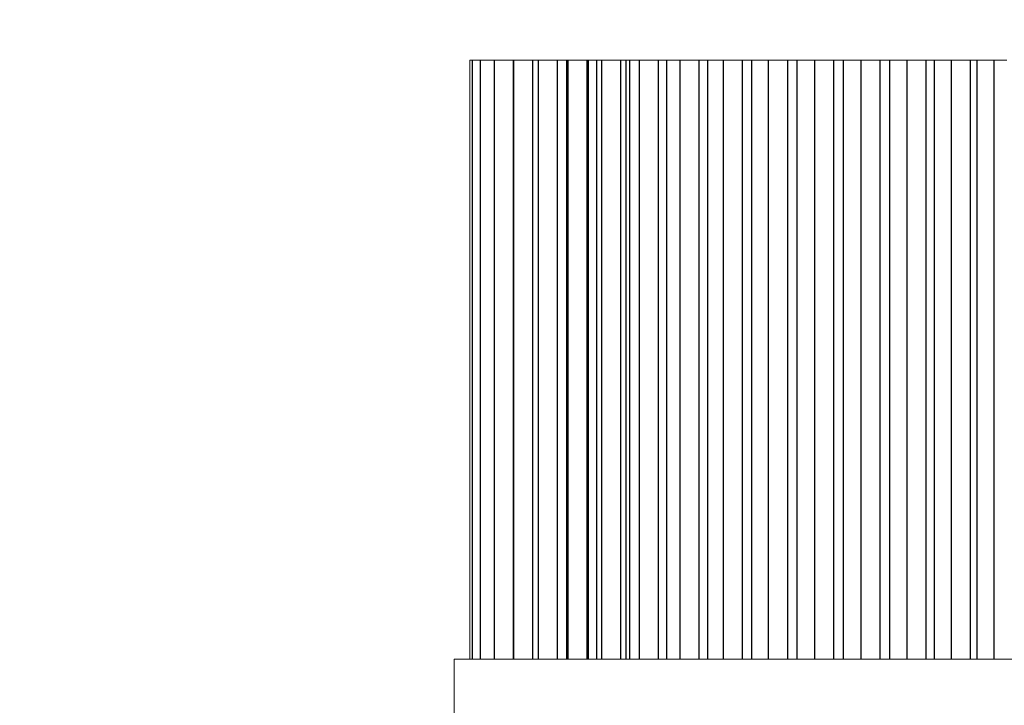
# Model space of a CAD drawing. Extents: x -36 to 74, y -10 to 61.
# Drawn here: x 51 to 57, y 24 to 29 of the extents above; entities that cross this region are included whole.
import ezdxf

# ---------------------------------------------------------------- set-up
doc = ezdxf.new("R2010")
doc.units = 0
doc.header["$LTSCALE"] = 0.25
doc.header["$MEASUREMENT"] = 0
doc.layers.get('DEFPOINTS').update_dxf_attribs({"linetype": 'CONTINUOUS'})
doc.layers.add('LED', color=7, linetype='CONTINUOUS')
doc.layers.add('Text', color=7, linetype='CONTINUOUS', lineweight=15)
doc.styles.add('ROMAND', font='romand.shx', dxfattribs={"oblique": 15})
doc.dimstyles.new('ROMAND', dxfattribs={"dimscale": 5.25, "dimtxt": 0.145, "dimasz": 0.188, "dimexe": 0.0625, "dimexo": 0.0625, "dimgap": 0.0625, "dimtad": 0, "dimtih": 1, "dimtoh": 1, "dimdec": 3, "dimzin": 0, "dimdsep": 46, "dimlunit": 4, "dimtxsty": 'ROMAND', "dimcen": 0, "dimadec": 0, "dimazin": 0, "dimtfac": 1, "dimtdec": 3, "dimtofl": 0, "dimtmove": 0, "dimatfit": 3, "dimfxl": 0, "dimtolj": 1, "dimtzin": 0, "dimarcsym": 0})

# ---------------------------------------------------------------- blocks, each defined once
blk = doc.blocks.new('*D5')
at = {"layer": 'DEFPOINTS', "color": 0}
for p in [(55.5084, 23.7788), (55.3834, 23.639)]:
    blk.add_point(p, dxfattribs=at)
at = {"layer": 'Text', "color": 0, "lineweight": -2}
for p, q in [((54.0679, 22.1672), (54.7257, 22.9031)), ((53.0809, 22.1672), (54.0679, 22.1672))]:
    blk.add_line(p, q, dxfattribs=at)
at = {"layer": 'Text', "color": 0}
blk.add_solid([(54.603, 23.0128), (54.8483, 22.7935), (55.3834, 23.639)], dxfattribs=at)
at = {"layer": 'Text', "color": 0, "insert": (44.5489, 22.1672), "char_height": 0.76125, "attachment_point": 5, "style": 'ROMAND'}
blk.add_mtext('\\A1;SUPERIOR OPTICAL LIGHT\\PCONTROL FOR MAXIMUM\\PPERFORMANCE & COVERAGE', dxfattribs=at)
blk = doc.blocks.new('*D14')
at = {"layer": 'DEFPOINTS', "color": 0}
for p in [(51.3213, 31.5806), (51.5713, 31.5806)]:
    blk.add_point(p, dxfattribs=at)
at = {"layer": 'Text', "color": 0, "lineweight": -2}
blk.add_line((49.3473, 31.5806), (50.3343, 31.5806), dxfattribs=at)
at = {"layer": 'Text', "color": 0}
blk.add_solid([(50.3343, 31.7451), (50.3343, 31.4161), (51.3213, 31.5806)], dxfattribs=at)
at = {"layer": 'Text', "color": 0, "insert": (42.3741, 31.5806), "char_height": 0.76125, "attachment_point": 5, "style": 'ROMAND'}
blk.add_mtext('\\A1;MIDGET LOUVER\\PFOR HEAT DISSIPATION\\P(4 @ 90%%d)', dxfattribs=at)

msp = doc.modelspace()

# ---------------------------------------------------------------- linework, layer by layer
at = {"layer": 'LED', "linetype": 'Continuous', "lineweight": 15}
for p, q in [((53.6167, 28.3794), (53.6017, 28.3794)), ((53.6017, 28.3794), (53.6017, 24.4766)), ((53.6163, 28.3794), (53.6693, 28.3794)), ((53.6693, 28.3794), (53.7601, 28.3794)), ((53.7601, 28.3794), (53.8865, 28.3794)), ((53.887, 28.3794), (54.0134, 28.3794)), ((54.0134, 28.3794), (54.0483, 28.3794)), ((54.0479, 28.3794), (54.1743, 28.3794)), ((54.1743, 28.3794), (54.2336, 28.3794)), ((54.2336, 28.3794), (54.2408, 28.3794)), ((54.2404, 28.3794), (54.3667, 28.3794)), ((54.3667, 28.3794), (54.3749, 28.3794)), ((54.3749, 28.3794), (54.4284, 28.3794)), ((54.428, 28.3794), (54.4614, 28.3794)), ((54.461, 28.3794), (54.5874, 28.3794)), ((54.5874, 28.3794), (54.621, 28.3794)), ((54.6199, 28.3794), (54.6422, 28.3794)), ((54.6418, 28.3794), (54.7056, 28.3794)), ((54.7056, 28.3794), (54.7352, 28.3794)), ((54.7352, 28.3794), (54.832, 28.3794)), ((54.832, 28.3794), (54.886, 28.3794)), ((54.8849, 28.3794), (54.9145, 28.3794)), ((54.9145, 28.3794), (54.9715, 28.3794)), ((54.9715, 28.3794), (55.0011, 28.3794)), ((55.0011, 28.3794), (55.0979, 28.3794)), ((55.0979, 28.3794), (55.1522, 28.3794)), ((55.1522, 28.3794), (55.1817, 28.3794)), ((55.1817, 28.3794), (55.2536, 28.3794)), ((55.2536, 28.3794), (55.2832, 28.3794)), ((55.2832, 28.3794), (55.38, 28.3794)), ((55.38, 28.3794), (55.4375, 28.3794)), ((55.4375, 28.3794), (55.467, 28.3794)), ((55.467, 28.3794), (55.5474, 28.3794)), ((55.5474, 28.3794), (55.577, 28.3794)), ((55.577, 28.3794), (55.6738, 28.3794)), ((55.6738, 28.3794), (55.7345, 28.3794)), ((55.7345, 28.3794), (55.764, 28.3794)), ((55.764, 28.3794), (55.8472, 28.3794)), ((55.8479, 28.3794), (55.8775, 28.3794)), ((55.8775, 28.3794), (55.9743, 28.3794)), ((55.9736, 28.3794), (56.0361, 28.3794)), ((56.0365, 28.3794), (56.0661, 28.3794)), ((56.0661, 28.3794), (56.1503, 28.3794)), ((56.1503, 28.3794), (56.1799, 28.3794)), ((56.1799, 28.3794), (56.2767, 28.3794)), ((56.2756, 28.3794), (56.3369, 28.3794)), ((56.3369, 28.3794), (56.3664, 28.3794)), ((56.3664, 28.3794), (56.4496, 28.3794)), ((56.4496, 28.3794), (56.4792, 28.3794)), ((56.4792, 28.3794), (56.576, 28.3794)), ((56.576, 28.3794), (56.6014, 28.3794)), ((56.6014, 28.3794), (56.6287, 28.3794)), ((56.6287, 28.3794), (56.7128, 28.3794)), ((56.7128, 28.3794), (56.74, 28.3794)), ((56.74, 28.3794), (56.8241, 28.3794)), ((56.8241, 28.3794), (56.8664, 28.3794)), ((56.8664, 28.3794), (56.9057, 28.3794)), ((56.9057, 28.3794), (56.9898, 28.3794)), ((56.9898, 28.3794), (57.0185, 28.3794)), ((57.0185, 28.3794), (57.1026, 28.3794)), ((53.5006, 24.4766), (58.5115, 24.4766)), ((53.5006, 24.4766), (53.5006, 24.0823))]:
    msp.add_line(p, q, dxfattribs=at)
at = {"layer": 'LED', "color": 8}
for p, q in [((53.6163, 28.3794), (53.6163, 24.4766)), ((53.6693, 28.3794), (53.6693, 24.4766)), ((53.7601, 28.3794), (53.7601, 24.4766)), ((53.8865, 24.4766), (53.8865, 28.3794)), ((53.887, 28.3794), (53.887, 24.4766)), ((54.0134, 24.4766), (54.0134, 28.3794)), ((54.0479, 28.3794), (54.0479, 24.4766)), ((54.1743, 24.4766), (54.1743, 28.3794)), ((54.2336, 24.4766), (54.2336, 28.3794)), ((54.2404, 28.3794), (54.2404, 24.4766)), ((54.3667, 24.4766), (54.3667, 28.3794)), ((54.3749, 24.4766), (54.3749, 28.3794)), ((54.428, 28.3794), (54.428, 24.4766)), ((54.461, 28.3794), (54.461, 24.4766)), ((54.5874, 24.4766), (54.5874, 28.3794)), ((54.6199, 28.3794), (54.6199, 24.4766)), ((54.6418, 28.3794), (54.6418, 24.4766)), ((54.7056, 28.3794), (54.7056, 24.4766)), ((54.832, 24.4766), (54.832, 28.3794)), ((54.8849, 28.3794), (54.8849, 24.4766)), ((54.9715, 28.3794), (54.9715, 24.4766)), ((55.0979, 24.4766), (55.0979, 28.3794)), ((55.1522, 28.3794), (55.1522, 24.4766)), ((55.2536, 28.3794), (55.2536, 24.4766)), ((55.38, 24.4766), (55.38, 28.3794)), ((55.4375, 28.3794), (55.4375, 24.4766)), ((55.5474, 28.3794), (55.5474, 24.4766)), ((55.6738, 24.4766), (55.6738, 28.3794)), ((55.7345, 28.3794), (55.7345, 24.4766)), ((55.8479, 28.3794), (55.8479, 24.4766)), ((55.9743, 24.4766), (55.9743, 28.3794)), ((56.0365, 28.3794), (56.0365, 24.4766)), ((56.1503, 28.3794), (56.1503, 24.4766)), ((56.2767, 24.4766), (56.2767, 28.3794)), ((56.3369, 28.3794), (56.3369, 24.4766)), ((56.4496, 28.3794), (56.4496, 24.4766)), ((56.576, 24.4766), (56.576, 28.3794)), ((56.6287, 28.3794), (56.6287, 24.4766)), ((56.74, 28.3794), (56.74, 24.4766)), ((56.8664, 24.4766), (56.8664, 28.3794)), ((56.9057, 28.3794), (56.9057, 24.4766)), ((57.0185, 28.3794), (57.0185, 24.4766))]:
    msp.add_line(p, q, dxfattribs=at)

# ---------------------------------------------------------------- dimensions: what is measured, and where the dimension line sits
at = {"layer": 'Text'}
for p1, p2, text, picture, middle in [((51.5713, 31.5806), (51.3213, 31.5806), 'MIDGET LOUVER\\PFOR HEAT DISSIPATION\\P(4 @ 90%%d)', '*D14', (42.3741, 31.5806)), ((55.5084, 23.7788), (55.3834, 23.639), 'SUPERIOR OPTICAL LIGHT\\PCONTROL FOR MAXIMUM\\PPERFORMANCE & COVERAGE', '*D5', (44.5489, 22.1672))]:
    dim = msp.add_diameter_dim_2p(p1=p1, p2=p2, text=text, dimstyle='ROMAND', dxfattribs=at)
    dim.commit()
    dim.dimension.update_dxf_attribs({"geometry": picture, "text_midpoint": middle})

doc.saveas('drawing.dxf')
